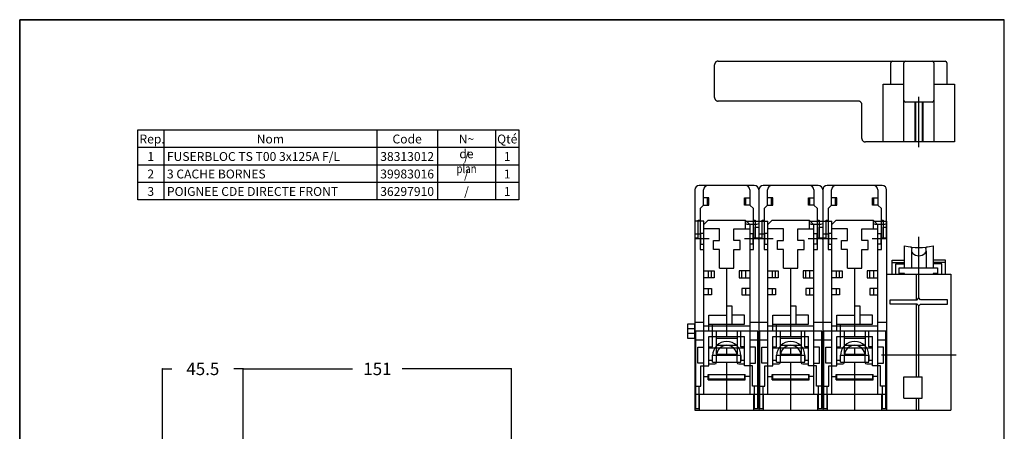
# Model space of a CAD drawing. Units: millimetres. Extents: x 0 to 554, y 0 to 561.
# Drawn here: x 0 to 554, y 329 to 561 of the extents above; entities that cross this region are included whole.
import ezdxf

# ---------------------------------------------------------------- set-up
doc = ezdxf.new("R2010")
doc.units = ezdxf.units.MM
doc.header["$LTSCALE"] = 36.5390408352
for name, pattern in [('AM_ISO02W050X2', [3.75, 3, -0.75]), ('AM_ISO08W050', [18, 12, -1.5, 3, -1.5]), ('AM_ISO08W050X2', [9, 6, -0.75, 1.5, -0.75])]:
    doc.linetypes.add(name, pattern=pattern)
doc.layers.get('0').update_dxf_attribs({"linetype": 'CONTINUOUS'})
for name, color, linetype in [('AXIS', 7, 'CONTINUOUS'), ('BASIC_DEVICE', 7, 'CONTINUOUS'), ('CAGE_COMMANDE', 7, 'CONTINUOUS'), ('CONTACT', 7, 'CONTINUOUS'), ('COVER_FUSE', 7, 'CONTINUOUS'), ('DIRECT_HANDLE', 7, 'CONTINUOUS'), ('MOVING', 7, 'CONTINUOUS'), ('QUOTATION', 7, 'CONTINUOUS'), ('TERMINAL_SCHROUD', 7, 'CONTINUOUS')]:
    doc.layers.add(name, color=color, linetype=linetype)
doc.styles.get("Standard").update_dxf_attribs({"font": 'txt', "width": 0.8})
doc.styles.add('TEXTSTYLE_2', font='txt')
doc.dimstyles.new('DIMSTYLE_1', dxfattribs={"dimtxt": 7, "dimasz": 0.1875, "dimexe": 0.18, "dimexo": 0.0625, "dimgap": 0.09, "dimtad": 0, "dimtih": 1, "dimtoh": 1, "dimdec": 1, "dimdsep": 46, "dimtxsty": 'TEXTSTYLE_2', "dimblk": 'CLOSED', "dimblk1": 'CLOSED', "dimblk2": 'CLOSED', "dimcen": 0.09, "dimadec": 0, "dimazin": 0, "dimtfac": 1, "dimtdec": 1, "dimtofl": 0, "dimtmove": 0, "dimatfit": 3, "dimldrblk": 'CLOSED', "dimfxl": 1, "dimtolj": 1, "dimarcsym": 0})

# ---------------------------------------------------------------- blocks, each defined once
blk = doc.blocks.new('_CLOSED')
at = {"color": 0, "linetype": 'BYBLOCK'}
for p, q in [((0, 0), (-1, 0.1666666667)), ((-1, 0.1666666667), (-1, -0.1666666667)), ((-1, -0.1666666667), (0, 0)), ((-1, 0), (0, 0))]:
    blk.add_line(p, q, dxfattribs=at)
blk = doc.blocks.new('*D8')
at = {"layer": 'QUOTATION', "color": 3, "linetype": 'CONTINUOUS'}
for p, q in [((125.8227053108, 159.5960645753), (125.8227053108, 364.0379426369)), ((125.8227053108, 363.9129426369), (187.3227053108, 363.9129426369)), ((276.8227053108, 363.9129426369), (215.3227053108, 363.9129426369)), ((276.8227053108, 219.0441310799), (276.8227053108, 364.0379426369))]:
    blk.add_line(p, q, dxfattribs=at)
at = {"layer": 'QUOTATION', "color": 3, "linetype": 'CONTINUOUS', "xscale": 0.1875, "yscale": 0.1875, "zscale": 0.1875, "rotation": 180}
blk.add_blockref('_CLOSED', (125.8227053108, 363.9129426369), dxfattribs=at)
at = {"layer": 'QUOTATION', "color": 3, "linetype": 'CONTINUOUS', "xscale": 0.1875, "yscale": 0.1875, "zscale": 0.1875}
blk.add_blockref('_CLOSED', (276.8227053108, 363.9129426369), dxfattribs=at)
at = {"layer": 'QUOTATION', "color": 3, "linetype": 'CONTINUOUS', "insert": (201.3227053108, 367.4129426369), "char_height": 7, "width": 21, "attachment_point": 2, "line_spacing_factor": 0.9, "style": 'TEXTSTYLE_2'}
blk.add_mtext('151', dxfattribs=at)
blk = doc.blocks.new('*D9')
at = {"layer": 'QUOTATION', "color": 3, "linetype": 'CONTINUOUS'}
for p, q in [((80.3227053108, 158.8209889009), (80.3227053108, 364.0379426369)), ((80.3227053108, 363.9129426369), (85.5727053108, 363.9129426369)), ((125.8227053108, 363.9129426369), (120.5727053108, 363.9129426369)), ((125.8227053108, 159.5960645753), (125.8227053108, 364.0379426369))]:
    blk.add_line(p, q, dxfattribs=at)
at = {"layer": 'QUOTATION', "color": 3, "linetype": 'CONTINUOUS', "xscale": 0.1875, "yscale": 0.1875, "zscale": 0.1875, "rotation": 180}
blk.add_blockref('_CLOSED', (80.3227053108, 363.9129426369), dxfattribs=at)
at = {"layer": 'QUOTATION', "color": 3, "linetype": 'CONTINUOUS', "xscale": 0.1875, "yscale": 0.1875, "zscale": 0.1875}
blk.add_blockref('_CLOSED', (125.8227053108, 363.9129426369), dxfattribs=at)
at = {"layer": 'QUOTATION', "color": 3, "linetype": 'CONTINUOUS', "insert": (103.0727053108, 367.4129426369), "char_height": 7, "width": 28, "attachment_point": 2, "line_spacing_factor": 0.9, "style": 'TEXTSTYLE_2'}
blk.add_mtext('45.5', dxfattribs=at)

msp = doc.modelspace()

# ---------------------------------------------------------------- linework, layer by layer
at = {"color": 7, "linetype": 'CONTINUOUS'}
for p, q in [((0, 560.5421037221), (0, 0)), ((0, 0), (0, 560.5421037221)), ((554.1316004153, 560.5421037221), (0, 560.5421037221)), ((0, 560.5421037221), (554.1316004153, 560.5421037221)), ((554.1316004153, 0), (554.1316004153, 560.5421037221)), ((554.1316004153, 0), (554.1316004153, 560.5421037221)), ((66.4524454933, 459.1494513817), (66.4524454933, 498.5494513817)), ((66.4524454933, 498.5494513817), (280.9336639268, 498.5494513817)), ((280.9336639268, 498.5494513817), (280.9336639268, 459.1494513817)), ((280.9336639268, 459.1494513817), (66.4524454933, 459.1494513817)), ((375.9237321134, 389.1788595714), (375.9237321134, 381.1788595714)), ((379.9237321134, 389.1788595714), (375.9237321134, 389.1788595714)), ((379.9237321134, 381.1788595714), (379.9237321134, 389.1788595714)), ((379.9237321134, 386.5121929047), (375.9237321134, 386.5121929047)), ((379.9237321134, 383.8455262381), (375.9237321134, 383.8455262381)), ((375.9237321134, 381.1788595714), (379.9237321134, 381.1788595714))]:
    msp.add_line(p, q, dxfattribs=at)
at = {"color": 1, "linetype": 'CONTINUOUS'}
for p, q in [((81.0524454933, 498.5494513817), (81.0524454933, 459.1494513817)), ((201.0524454933, 498.5494513817), (201.0524454933, 459.1494513817)), ((235.0524454933, 498.5494513817), (235.0524454933, 459.1494513817)), ((267.8336639268, 498.5494513817), (267.8336639268, 459.1494513817)), ((66.4524454933, 488.6994513817), (280.9336639268, 488.6994513817)), ((66.4524454933, 478.8494513817), (280.9336639268, 478.8494513817)), ((66.4524454933, 468.9994513817), (280.9336639268, 468.9994513817))]:
    msp.add_line(p, q, dxfattribs=at)
at = {"layer": 'AXIS', "color": 4, "linetype": 'AM_ISO08W050'}
for p, q in [((506.0237321134, 488.6788595714), (506.0237321134, 517.1788595714)), ((506.0237321134, 411.2788595714), (506.0237321134, 438.2788595714)), ((388.0237321134, 437.1788595714), (380.2237321134, 437.1788595714)), ((415.6237321134, 437.1788595714), (407.8237321134, 437.1788595714)), ((424.0237321134, 437.1788595714), (416.2237321134, 437.1788595714)), ((451.6237321134, 437.1788595714), (443.8237321134, 437.1788595714)), ((460.0237321134, 437.1788595714), (452.2237321134, 437.1788595714)), ((487.6237321134, 437.1788595714), (479.8237321134, 437.1788595714)), ((527.1237321134, 371.6788595714), (484.9237321134, 371.6788595714)), ((397.9237321134, 355.1788595714), (397.9237321134, 363.6788595714)), ((433.9237321134, 355.1788595714), (433.9237321134, 363.6788595714)), ((469.9237321134, 355.1788595714), (469.9237321134, 363.6788595714))]:
    msp.add_line(p, q, dxfattribs=at)
at = {"layer": 'AXIS', "color": 4, "linetype": 'AM_ISO08W050X2'}
for p, q in [((380.2237321134, 437.1788595714), (379.9237321134, 437.1788595714)), ((415.6237321134, 437.1788595714), (416.2237321134, 437.1788595714)), ((451.6237321134, 437.1788595714), (452.2237321134, 437.1788595714)), ((487.6237321134, 437.1788595714), (487.9237321134, 437.1788595714))]:
    msp.add_line(p, q, dxfattribs=at)
at = {"layer": 'BASIC_DEVICE', "color": 7, "linetype": 'CONTINUOUS'}
for p, q in [((379.9237321134, 447.1788595714), (379.9237321134, 340.6788595714)), ((385.0237321134, 447.1788595714), (379.9237321134, 447.1788595714)), ((385.0237321134, 349.6788595474), (385.0237321134, 447.1788595714)), ((408.4237321134, 442.6788595714), (408.4237321134, 447.1788595714)), ((408.4237321134, 447.1788595714), (421.0237321134, 447.1788595714)), ((409.6737321134, 445.1788595714), (408.4237321134, 445.6788595714)), ((414.6737321134, 445.1788595714), (409.6737321134, 445.1788595714)), ((413.9237321134, 437.6788595714), (413.9237321134, 443.6788595714)), ((413.9237321134, 443.6788595714), (415.9237321134, 443.6788595714)), ((415.9237321134, 445.6788595714), (414.6737321134, 445.1788595714)), ((415.9237321134, 447.1788595714), (415.9237321134, 340.6788595714)), ((421.0237321134, 349.6788595474), (421.0237321134, 447.1788595714)), ((444.4237321134, 442.6788595714), (444.4237321134, 447.1788595714)), ((444.4237321134, 447.1788595714), (457.0237321134, 447.1788595714)), ((445.6737321134, 445.1788595714), (444.4237321134, 445.6788595714)), ((450.6737321134, 445.1788595714), (445.6737321134, 445.1788595714)), ((449.9237321134, 443.6788595714), (451.9237321134, 443.6788595714)), ((449.9237321134, 437.6788595714), (449.9237321134, 443.6788595714)), ((451.9237321134, 445.6788595714), (450.6737321134, 445.1788595714)), ((451.9237321134, 447.1788595714), (451.9237321134, 340.6788595714)), ((457.0237321134, 349.6788595474), (457.0237321134, 447.1788595714)), ((480.4237321134, 447.1788595714), (487.9237321134, 447.1788595714)), ((480.4237321134, 442.6788595714), (480.4237321134, 447.1788595714)), ((481.6737321134, 445.1788595714), (480.4237321134, 445.6788595714)), ((486.6737321134, 445.1788595714), (481.6737321134, 445.1788595714)), ((485.9237321134, 443.6788595714), (487.9237321134, 443.6788595714)), ((485.9237321134, 437.6788595714), (485.9237321134, 443.6788595714)), ((487.9237321134, 445.6788595714), (486.6737321134, 445.1788595714)), ((487.9237321134, 447.1788595714), (487.9237321134, 340.6788595714)), ((383.2237321134, 439.6788595714), (379.9237321134, 439.6788595714)), ((383.2237321134, 440.1788595714), (383.2237321134, 434.1788595714)), ((385.0237321134, 440.1788595714), (383.2237321134, 440.1788595714)), ((393.9237321134, 442.6788595714), (385.0237321134, 442.6788595714)), ((393.9237321134, 436.1788595714), (393.9237321134, 442.6788595714)), ((401.9237321134, 436.1788595714), (401.9237321134, 442.6788595714)), ((401.9237321134, 442.6788595714), (410.8237321134, 442.6788595714)), ((410.8237321134, 442.6788595714), (410.8237321134, 349.6788595474)), ((410.8237321134, 440.1788595714), (412.6237321134, 440.1788595714)), ((412.6237321134, 440.1788595714), (412.6237321134, 434.1788595714)), ((419.2237321134, 439.6788595714), (415.9237321134, 439.6788595714)), ((419.2237321134, 440.1788595714), (419.2237321134, 434.1788595714)), ((421.0237321134, 440.1788595714), (419.2237321134, 440.1788595714)), ((429.9237321134, 442.6788595714), (421.0237321134, 442.6788595714)), ((429.9237321134, 436.1788595714), (429.9237321134, 442.6788595714)), ((437.9237321134, 436.1788595714), (437.9237321134, 442.6788595714)), ((437.9237321134, 442.6788595714), (446.8237321134, 442.6788595714)), ((446.8237321134, 442.6788595714), (446.8237321134, 349.6788595474)), ((446.8237321134, 440.1788595714), (448.6237321134, 440.1788595714)), ((448.6237321134, 440.1788595714), (448.6237321134, 434.1788595714)), ((455.2237321134, 439.6788595714), (451.9237321134, 439.6788595714)), ((457.0237321134, 440.1788595714), (455.2237321134, 440.1788595714)), ((455.2237321134, 440.1788595714), (455.2237321134, 434.1788595714)), ((465.9237321134, 442.6788595714), (457.0237321134, 442.6788595714)), ((465.9237321134, 436.1788595714), (465.9237321134, 442.6788595714)), ((473.9237321134, 442.6788595714), (482.8237321134, 442.6788595714)), ((473.9237321134, 436.1788595714), (473.9237321134, 442.6788595714)), ((482.8237321134, 442.6788595714), (482.8237321134, 349.6788595474)), ((482.8237321134, 440.1788595714), (484.6237321134, 440.1788595714)), ((484.6237321134, 440.1788595714), (484.6237321134, 434.1788595714)), ((383.2237321134, 434.1788595714), (385.0237321134, 434.1788595714)), ((390.4237321134, 431.1788595714), (390.4237321134, 436.1788595714)), ((390.4237321134, 436.1788595714), (393.9237321134, 436.1788595714)), ((405.4237321134, 436.1788595714), (401.9237321134, 436.1788595714)), ((405.4237321134, 431.1788595714), (405.4237321134, 436.1788595714)), ((412.6237321134, 434.1788595714), (410.8237321134, 434.1788595714)), ((412.6237321134, 437.6788595714), (415.9237321134, 437.6788595714)), ((419.2237321134, 434.1788595714), (421.0237321134, 434.1788595714)), ((426.4237321134, 431.1788595714), (426.4237321134, 436.1788595714)), ((426.4237321134, 436.1788595714), (429.9237321134, 436.1788595714)), ((441.4237321134, 436.1788595714), (437.9237321134, 436.1788595714)), ((441.4237321134, 431.1788595714), (441.4237321134, 436.1788595714)), ((448.6237321134, 434.1788595714), (446.8237321134, 434.1788595714)), ((448.6237321134, 437.6788595714), (451.9237321134, 437.6788595714)), ((455.2237321134, 434.1788595714), (457.0237321134, 434.1788595714)), ((462.4237321134, 436.1788595714), (465.9237321134, 436.1788595714)), ((462.4237321134, 431.1788595714), (462.4237321134, 436.1788595714)), ((477.4237321134, 436.1788595714), (473.9237321134, 436.1788595714)), ((477.4237321134, 431.1788595714), (477.4237321134, 436.1788595714)), ((484.6237321134, 434.1788595714), (482.8237321134, 434.1788595714)), ((484.6237321134, 437.6788595714), (487.9237321134, 437.6788595714)), ((393.9237321134, 431.1788595714), (390.4237321134, 431.1788595714)), ((393.9237321134, 420.6788595714), (393.9237321134, 431.1788595714)), ((401.9237321134, 420.6788595714), (401.9237321134, 431.1788595714)), ((401.9237321134, 431.1788595714), (405.4237321134, 431.1788595714)), ((429.9237321134, 431.1788595714), (426.4237321134, 431.1788595714)), ((429.9237321134, 420.6788595714), (429.9237321134, 431.1788595714)), ((437.9237321134, 420.6788595714), (437.9237321134, 431.1788595714)), ((437.9237321134, 431.1788595714), (441.4237321134, 431.1788595714)), ((465.9237321134, 431.1788595714), (462.4237321134, 431.1788595714)), ((465.9237321134, 420.6788595714), (465.9237321134, 431.1788595714)), ((473.9237321134, 431.1788595714), (477.4237321134, 431.1788595714)), ((473.9237321134, 420.6788595714), (473.9237321134, 431.1788595714)), ((385.0237321134, 419.1788595714), (390.9237321134, 419.1788595714)), ((387.4237321134, 419.1788595714), (387.4237321134, 415.1788595714)), ((389.4237321134, 415.1788595714), (389.4237321134, 419.1788595714)), ((390.9237321134, 419.1788595714), (390.9237321134, 415.1788595714)), ((393.9237321134, 420.6788595714), (401.9237321134, 420.6788595714)), ((397.9237321134, 382.1788595714), (397.9237321134, 420.6788595714)), ((404.9237321134, 419.1788595714), (404.9237321134, 415.1788595714)), ((410.8237321134, 419.1788595714), (404.9237321134, 419.1788595714)), ((406.4237321134, 415.1788595714), (406.4237321134, 419.1788595714)), ((408.4237321134, 419.1788595714), (408.4237321134, 415.1788595714)), ((421.0237321134, 419.1788595714), (426.9237321134, 419.1788595714)), ((423.4237321134, 419.1788595714), (423.4237321134, 415.1788595714)), ((425.4237321134, 415.1788595714), (425.4237321134, 419.1788595714)), ((426.9237321134, 419.1788595714), (426.9237321134, 415.1788595714)), ((429.9237321134, 420.6788595714), (437.9237321134, 420.6788595714)), ((433.9237321134, 382.1788595714), (433.9237321134, 420.6788595714)), ((446.8237321134, 419.1788595714), (440.9237321134, 419.1788595714)), ((440.9237321134, 419.1788595714), (440.9237321134, 415.1788595714)), ((442.4237321134, 415.1788595714), (442.4237321134, 419.1788595714)), ((444.4237321134, 419.1788595714), (444.4237321134, 415.1788595714)), ((457.0237321134, 419.1788595714), (462.9237321134, 419.1788595714)), ((459.4237321134, 419.1788595714), (459.4237321134, 415.1788595714)), ((461.4237321134, 415.1788595714), (461.4237321134, 419.1788595714)), ((462.9237321134, 419.1788595714), (462.9237321134, 415.1788595714)), ((465.9237321134, 420.6788595714), (473.9237321134, 420.6788595714)), ((469.9237321134, 382.1788595714), (469.9237321134, 420.6788595714)), ((482.8237321134, 419.1788595714), (476.9237321134, 419.1788595714)), ((476.9237321134, 419.1788595714), (476.9237321134, 415.1788595714)), ((478.4237321134, 415.1788595714), (478.4237321134, 419.1788595714)), ((480.4237321134, 419.1788595714), (480.4237321134, 415.1788595714)), ((390.9237321134, 415.1788595714), (385.0237321134, 415.1788595714)), ((404.9237321134, 415.1788595714), (410.8237321134, 415.1788595714)), ((426.9237321134, 415.1788595714), (421.0237321134, 415.1788595714)), ((440.9237321134, 415.1788595714), (446.8237321134, 415.1788595714)), ((462.9237321134, 415.1788595714), (457.0237321134, 415.1788595714)), ((476.9237321134, 415.1788595714), (482.8237321134, 415.1788595714)), ((385.0237321134, 409.1788595714), (389.4237321134, 409.1788595714)), ((389.4237321134, 405.6788595714), (385.0237321134, 405.6788595714)), ((387.4237321134, 409.1788595714), (387.4237321134, 405.6788595714)), ((389.4237321134, 409.1788595714), (389.4237321134, 405.6788595714)), ((406.4237321134, 409.1788595714), (406.4237321134, 405.6788595714)), ((410.8237321134, 409.1788595714), (406.4237321134, 409.1788595714)), ((406.4237321134, 405.6788595714), (410.8237321134, 405.6788595714)), ((408.4237321134, 409.1788595714), (408.4237321134, 405.6788595714)), ((421.0237321134, 409.1788595714), (425.4237321134, 409.1788595714)), ((425.4237321134, 405.6788595714), (421.0237321134, 405.6788595714)), ((423.4237321134, 409.1788595714), (423.4237321134, 405.6788595714)), ((425.4237321134, 409.1788595714), (425.4237321134, 405.6788595714)), ((446.8237321134, 409.1788595714), (442.4237321134, 409.1788595714)), ((442.4237321134, 409.1788595714), (442.4237321134, 405.6788595714)), ((442.4237321134, 405.6788595714), (446.8237321134, 405.6788595714)), ((444.4237321134, 409.1788595714), (444.4237321134, 405.6788595714)), ((457.0237321134, 409.1788595714), (461.4237321134, 409.1788595714)), ((461.4237321134, 405.6788595714), (457.0237321134, 405.6788595714)), ((459.4237321134, 409.1788595714), (459.4237321134, 405.6788595714)), ((461.4237321134, 409.1788595714), (461.4237321134, 405.6788595714)), ((482.8237321134, 409.1788595714), (478.4237321134, 409.1788595714)), ((478.4237321134, 409.1788595714), (478.4237321134, 405.6788595714)), ((478.4237321134, 405.6788595714), (482.8237321134, 405.6788595714)), ((480.4237321134, 409.1788595714), (480.4237321134, 405.6788595714)), ((400.9237321134, 399.1788595714), (397.9237321134, 399.1788595714)), ((400.9237321134, 389.1788595714), (400.9237321134, 399.1788595714)), ((436.9237321134, 399.1788595714), (433.9237321134, 399.1788595714)), ((436.9237321134, 389.1788595714), (436.9237321134, 399.1788595714)), ((472.9237321134, 399.1788595714), (469.9237321134, 399.1788595714)), ((472.9237321134, 389.1788595714), (472.9237321134, 399.1788595714)), ((387.9237321134, 389.1788595714), (387.9237321134, 394.1788595714)), ((387.9237321134, 394.1788595714), (397.9237321134, 394.1788595714)), ((407.9237321134, 394.1788595714), (400.9237321134, 394.1788595714)), ((407.9237321134, 389.1788595714), (407.9237321134, 394.1788595714)), ((423.9237321134, 394.1788595714), (433.9237321134, 394.1788595714)), ((423.9237321134, 389.1788595714), (423.9237321134, 394.1788595714)), ((443.9237321134, 394.1788595714), (436.9237321134, 394.1788595714)), ((443.9237321134, 389.1788595714), (443.9237321134, 394.1788595714)), ((459.9237321134, 394.1788595714), (469.9237321134, 394.1788595714)), ((459.9237321134, 389.1788595714), (459.9237321134, 394.1788595714)), ((479.9237321134, 394.1788595714), (472.9237321134, 394.1788595714)), ((479.9237321134, 389.1788595714), (479.9237321134, 394.1788595714)), ((379.9237321134, 390.2224198218), (385.0237321134, 390.2224198218)), ((385.0237321134, 388.1788595714), (410.8237321134, 388.1788595714)), ((387.9237321134, 389.1788595714), (407.9237321134, 389.1788595714)), ((410.8237321134, 390.2224198218), (421.0237321134, 390.2224198218)), ((421.0237321134, 388.1788595714), (446.8237321134, 388.1788595714)), ((423.9237321134, 389.1788595714), (443.9237321134, 389.1788595714)), ((446.8237321134, 390.2224198218), (457.0237321134, 390.2224198218)), ((457.0237321134, 388.1788595714), (482.8237321134, 388.1788595714)), ((459.9237321134, 389.1788595714), (479.9237321134, 389.1788595714)), ((482.8237321134, 390.2224198218), (487.9237321134, 390.2224198218)), ((385.0237321134, 380.1352993209), (379.9237321134, 380.1352993209)), ((387.9237321134, 375.6788595714), (387.9237321134, 382.1788595714)), ((387.9237321134, 382.1788595714), (407.9237321134, 382.1788595714)), ((407.9237321134, 375.6788595714), (407.9237321134, 382.1788595714)), ((421.0237321134, 380.1352993209), (410.8237321134, 380.1352993209)), ((423.9237321134, 382.1788595714), (443.9237321134, 382.1788595714)), ((423.9237321134, 375.6788595714), (423.9237321134, 382.1788595714)), ((443.9237321134, 375.6788595714), (443.9237321134, 382.1788595714)), ((457.0237321134, 380.1352993209), (446.8237321134, 380.1352993209)), ((459.9237321134, 382.1788595714), (479.9237321134, 382.1788595714)), ((459.9237321134, 375.6788595714), (459.9237321134, 382.1788595714)), ((479.9237321134, 375.6788595714), (479.9237321134, 382.1788595714)), ((487.9237321134, 380.1352993209), (482.8237321134, 380.1352993209)), ((381.7237321134, 367.1788595714), (381.7237321134, 376.1788595714)), ((381.7237321134, 376.1788595714), (385.0237321134, 376.1788595714)), ((387.9237321134, 375.6788595714), (407.9237321134, 375.6788595714)), ((389.9237321134, 371.6788595714), (405.9237321134, 371.6788595714)), ((389.9237321134, 367.6788595714), (389.9237321134, 371.6788595714)), ((397.9237321134, 371.6788595714), (397.9237321134, 375.6788595714)), ((405.9237321134, 367.6788595714), (405.9237321134, 371.6788595714)), ((414.1237321134, 376.1788595714), (410.8237321134, 376.1788595714)), ((414.1237321134, 367.1788595714), (414.1237321134, 376.1788595714)), ((417.7237321134, 376.1788595714), (421.0237321134, 376.1788595714)), ((417.7237321134, 367.1788595714), (417.7237321134, 376.1788595714)), ((423.9237321134, 375.6788595714), (443.9237321134, 375.6788595714)), ((425.9237321134, 371.6788595714), (441.9237321134, 371.6788595714)), ((425.9237321134, 367.6788595714), (425.9237321134, 371.6788595714)), ((433.9237321134, 371.6788595714), (433.9237321134, 375.6788595714)), ((441.9237321134, 367.6788595714), (441.9237321134, 371.6788595714)), ((450.1237321134, 376.1788595714), (446.8237321134, 376.1788595714)), ((450.1237321134, 367.1788595714), (450.1237321134, 376.1788595714)), ((453.7237321134, 376.1788595714), (457.0237321134, 376.1788595714)), ((453.7237321134, 367.1788595714), (453.7237321134, 376.1788595714)), ((459.9237321134, 375.6788595714), (479.9237321134, 375.6788595714)), ((461.9237321134, 371.6788595714), (477.9237321134, 371.6788595714)), ((461.9237321134, 367.6788595714), (461.9237321134, 371.6788595714)), ((469.9237321134, 371.6788595714), (469.9237321134, 375.6788595714)), ((477.9237321134, 367.6788595714), (477.9237321134, 371.6788595714)), ((486.1237321134, 376.1788595714), (482.8237321134, 376.1788595714)), ((486.1237321134, 367.1788595714), (486.1237321134, 376.1788595714)), ((385.0237321134, 367.1788595714), (381.7237321134, 367.1788595714)), ((389.9237321134, 367.6788595714), (405.9237321134, 367.6788595714)), ((397.9237321134, 360.6788595714), (397.9237321134, 367.6788595714)), ((410.8237321134, 367.1788595714), (414.1237321134, 367.1788595714)), ((421.0237321134, 367.1788595714), (417.7237321134, 367.1788595714)), ((425.9237321134, 367.6788595714), (441.9237321134, 367.6788595714)), ((433.9237321134, 360.6788595714), (433.9237321134, 367.6788595714)), ((446.8237321134, 367.1788595714), (450.1237321134, 367.1788595714)), ((457.0237321134, 367.1788595714), (453.7237321134, 367.1788595714)), ((461.9237321134, 367.6788595714), (477.9237321134, 367.6788595714)), ((469.9237321134, 360.6788595714), (469.9237321134, 367.6788595714)), ((482.8237321134, 367.1788595714), (486.1237321134, 367.1788595714)), ((387.5237321134, 360.6788595714), (408.3237321134, 360.6788595714)), ((387.5237321134, 357.6788595714), (387.5237321134, 360.6788595714)), ((408.3237321134, 357.6788595714), (408.3237321134, 360.6788595714)), ((423.5237321134, 360.6788595714), (444.3237321134, 360.6788595714)), ((423.5237321134, 357.6788595714), (423.5237321134, 360.6788595714)), ((444.3237321134, 357.6788595714), (444.3237321134, 360.6788595714)), ((459.5237321134, 360.6788595714), (480.3237321134, 360.6788595714)), ((459.5237321134, 357.6788595714), (459.5237321134, 360.6788595714)), ((480.3237321134, 357.6788595714), (480.3237321134, 360.6788595714)), ((385.0237321134, 359.6788595714), (387.5237321134, 359.6788595714)), ((387.5237321134, 357.6788595714), (408.3237321134, 357.6788595714)), ((397.9237321134, 340.6788595714), (397.9237321134, 357.6788595714)), ((410.8237321134, 359.6788595714), (408.3237321134, 359.6788595714)), ((421.0237321134, 359.6788595714), (423.5237321134, 359.6788595714)), ((423.5237321134, 357.6788595714), (444.3237321134, 357.6788595714)), ((433.9237321134, 340.6788595714), (433.9237321134, 357.6788595714)), ((446.8237321134, 359.6788595714), (444.3237321134, 359.6788595714)), ((457.0237321134, 359.6788595714), (459.5237321134, 359.6788595714)), ((459.5237321134, 357.6788595714), (480.3237321134, 357.6788595714)), ((469.9237321134, 340.6788595714), (469.9237321134, 357.6788595714)), ((482.8237321134, 359.6788595714), (480.3237321134, 359.6788595714)), ((379.9237321134, 349.6788595474), (487.9237321134, 349.6788595474)), ((382.6237321134, 340.6788595714), (382.6237321134, 349.6788595474)), ((413.2237321134, 340.6788595714), (413.2237321134, 349.6788595474)), ((418.6237321134, 340.6788595714), (418.6237321134, 349.6788595474)), ((449.2237321134, 340.6788595714), (449.2237321134, 349.6788595474)), ((454.6237321134, 340.6788595714), (454.6237321134, 349.6788595474)), ((485.2237321134, 340.6788595714), (485.2237321134, 349.6788595474)), ((379.9237321134, 340.6788595714), (487.9237321134, 340.6788595714))]:
    msp.add_line(p, q, dxfattribs=at)
at = {"layer": 'CAGE_COMMANDE', "color": 7, "linetype": 'CONTINUOUS'}
for p, q in [((498.0237321134, 420.7788595714), (498.0237321134, 433.2788595714)), ((514.0237321134, 433.2788595714), (514.0237321134, 420.7788595714)), ((501.8535471949, 430.7830734976), (501.8535471949, 420.7788595714)), ((510.1431538529, 430.2840429072), (510.1431538529, 420.7788595714)), ((491.0237321134, 425.0788595714), (498.0237321134, 425.0788595714)), ((491.0237321134, 417.2788595714), (491.0237321134, 425.0788595714)), ((491.0237321134, 423.8788595714), (498.0237321134, 423.8788595714)), ((493.0237321134, 423.0788595714), (498.0237321134, 423.0788595714)), ((493.0237321134, 417.2788595714), (493.0237321134, 423.0788595714)), ((521.0237321134, 425.0788595714), (514.0237321134, 425.0788595714)), ((521.0237321134, 423.8788595714), (514.0237321134, 423.8788595714)), ((519.0237321134, 423.0788595714), (514.0237321134, 423.0788595714)), ((519.0237321134, 417.2788595714), (519.0237321134, 423.0788595714)), ((521.0237321134, 417.2788595714), (521.0237321134, 425.0788595714)), ((487.9237321134, 417.2788595714), (524.1237321134, 417.2788595714)), ((487.9237321134, 417.2788595714), (487.9237321134, 340.6788595714)), ((495.0237321134, 420.7788595714), (516.5944638207, 420.7788595714)), ((495.0237321134, 417.5788595714), (495.0237321134, 420.7788595714)), ((498.0237321134, 417.5788595714), (495.0237321134, 417.5788595714)), ((498.0237321134, 417.2788595714), (498.0237321134, 417.5788595714)), ((504.5237321134, 417.2788595714), (504.5237321134, 402.8788595714)), ((506.0237321134, 403.8788595714), (506.0237321134, 417.2788595714)), ((516.5944638207, 417.5788595714), (514.0237321134, 417.5788595714)), ((514.0237321134, 417.5788595714), (514.0237321134, 417.2788595714)), ((516.5944638207, 420.7788595714), (516.5944638207, 417.5788595714)), ((524.1237321134, 417.2788595714), (524.1237321134, 340.6788595714)), ((489.9237321134, 402.8788595714), (505.0237321134, 402.8788595714)), ((489.9237321134, 400.4288595714), (489.9237321134, 402.8788595714)), ((505.0237321134, 400.4288595714), (489.9237321134, 400.4288595714)), ((504.5237321134, 400.4288595714), (504.5237321134, 359.3788595714)), ((505.0237321134, 402.8788595714), (506.0237321134, 403.8788595714)), ((506.0237321134, 399.4288595714), (505.0237321134, 400.4288595714)), ((507.0237321134, 402.8788595714), (506.0237321134, 403.8788595714)), ((506.0237321134, 399.4288595714), (507.0237321134, 400.4288595714)), ((506.0237321134, 359.3788595714), (506.0237321134, 399.4288595714)), ((522.1237321134, 402.8788595714), (507.0237321134, 402.8788595714)), ((507.0237321134, 400.4288595714), (522.1237321134, 400.4288595714)), ((522.1237321134, 400.4288595714), (522.1237321134, 402.8788595714)), ((497.6237321134, 359.3788595714), (507.9237321134, 359.3788595714)), ((497.6237321134, 347.3788595714), (497.6237321134, 359.3788595714)), ((507.9237321134, 347.3788595714), (507.9237321134, 359.3788595714)), ((497.6237321134, 347.3788595714), (507.9237321134, 347.3788595714)), ((504.5237321134, 347.3788595714), (504.5237321134, 340.6788595714)), ((506.0237321134, 340.6788595714), (506.0237321134, 347.3788595714)), ((487.9237321134, 340.6788595714), (524.1237321134, 340.6788595714))]:
    msp.add_line(p, q, dxfattribs=at)
for centre, radius, start, end in [((506.0237321134, 464.7788595714), 32.5, 255.7499673022, 284.2500326978), ((501.2910977193, 431.8673923952), 0.75, 340.373717331, 81.8170223389), ((510.7563665075, 431.8673923952), 0.75, 98.1829776611, 199.626282669), ((504.3318044185, 430.7830734976), 2.4782572236, 160.373717331, 222.8596929098), ((506.0237321134, 432.5109734416), 4.8951717847, 224.2143829617, 315.7856170383), ((507.7156598083, 430.7830734976), 2.4782572236, 317.1403070902, 19.626282669)]:
    msp.add_arc(centre, radius, start, end, dxfattribs=at)
at = {"layer": 'CONTACT', "color": 40, "linetype": 'CONTINUOUS'}
for p, q in [((387.9237321134, 360.6788595714), (407.9237321134, 360.6788595714)), ((387.9237321134, 358.1788595714), (387.9237321134, 360.6788595714)), ((407.9237321134, 360.6788595714), (407.9237321134, 358.1788595714)), ((423.9237321134, 360.6788595714), (443.9237321134, 360.6788595714)), ((423.9237321134, 358.1788595714), (423.9237321134, 360.6788595714)), ((443.9237321134, 360.6788595714), (443.9237321134, 358.1788595714)), ((459.9237321134, 360.6788595714), (479.9237321134, 360.6788595714)), ((459.9237321134, 358.1788595714), (459.9237321134, 360.6788595714)), ((479.9237321134, 360.6788595714), (479.9237321134, 358.1788595714)), ((407.9237321134, 358.1788595714), (387.9237321134, 358.1788595714)), ((443.9237321134, 358.1788595714), (423.9237321134, 358.1788595714)), ((479.9237321134, 358.1788595714), (459.9237321134, 358.1788595714))]:
    msp.add_line(p, q, dxfattribs=at)
at = {"layer": 'COVER_FUSE', "color": 6, "linetype": 'CONTINUOUS'}
for p, q in [((413.4237321134, 467.1788595714), (382.4237321134, 467.1788595714)), ((449.4237321134, 467.1788595714), (418.4237321134, 467.1788595714)), ((485.4237321134, 467.1788595714), (454.4237321134, 467.1788595714)), ((379.9237321134, 464.6788595714), (379.9237321134, 437.6788595714)), ((384.9237321134, 456.1788595714), (384.9237321134, 464.6788595714)), ((387.9237321134, 460.1788595714), (384.9237321134, 460.1788595714)), ((387.1237321134, 456.1788595714), (387.1237321134, 460.1788595714)), ((387.9237321134, 456.1788595714), (387.9237321134, 460.1788595714)), ((407.9237321134, 456.1788595714), (407.9237321134, 460.1788595714)), ((407.9237321134, 460.1788595714), (410.9237321134, 460.1788595714)), ((408.7237321134, 456.1788595714), (408.7237321134, 460.1788595714)), ((410.9237321134, 464.6788595714), (410.9237321134, 456.1788595714)), ((415.9237321134, 464.6788595714), (415.9237321134, 437.6788595714)), ((420.9237321134, 456.1788595714), (420.9237321134, 464.6788595714)), ((423.9237321134, 460.1788595714), (420.9237321134, 460.1788595714)), ((423.1237321134, 456.1788595714), (423.1237321134, 460.1788595714)), ((423.9237321134, 456.1788595714), (423.9237321134, 460.1788595714)), ((443.9237321134, 456.1788595714), (443.9237321134, 460.1788595714)), ((443.9237321134, 460.1788595714), (446.9237321134, 460.1788595714)), ((444.7237321134, 456.1788595714), (444.7237321134, 460.1788595714)), ((446.9237321134, 464.6788595714), (446.9237321134, 456.1788595714)), ((451.9237321134, 464.6788595714), (451.9237321134, 437.6788595714)), ((456.9237321134, 456.1788595714), (456.9237321134, 464.6788595714)), ((459.9237321134, 460.1788595714), (456.9237321134, 460.1788595714)), ((459.1237321134, 456.1788595714), (459.1237321134, 460.1788595714)), ((459.9237321134, 456.1788595714), (459.9237321134, 460.1788595714)), ((479.9237321134, 460.1788595714), (482.9237321134, 460.1788595714)), ((479.9237321134, 456.1788595714), (479.9237321134, 460.1788595714)), ((480.7237321134, 456.1788595714), (480.7237321134, 460.1788595714)), ((482.9237321134, 464.6788595714), (482.9237321134, 456.1788595714)), ((487.9237321134, 437.6788595714), (487.9237321134, 464.6788595714)), ((384.9237321134, 456.1788595714), (382.9237321134, 454.1788595714)), ((384.9237321134, 456.1788595714), (387.9237321134, 456.1788595714)), ((410.9237321134, 456.1788595714), (407.9237321134, 456.1788595714)), ((412.9237321134, 454.1788595714), (410.9237321134, 456.1788595714)), ((420.9237321134, 456.1788595714), (418.9237321134, 454.1788595714)), ((420.9237321134, 456.1788595714), (423.9237321134, 456.1788595714)), ((446.9237321134, 456.1788595714), (443.9237321134, 456.1788595714)), ((448.9237321134, 454.1788595714), (446.9237321134, 456.1788595714)), ((456.9237321134, 456.1788595714), (454.9237321134, 454.1788595714)), ((456.9237321134, 456.1788595714), (459.9237321134, 456.1788595714)), ((482.9237321134, 456.1788595714), (479.9237321134, 456.1788595714)), ((484.9237321134, 454.1788595714), (482.9237321134, 456.1788595714)), ((382.9237321134, 454.1788595714), (382.9237321134, 431.1788595714)), ((412.9237321134, 431.1788595714), (412.9237321134, 454.1788595714)), ((418.9237321134, 454.1788595714), (418.9237321134, 431.1788595714)), ((448.9237321134, 431.1788595714), (448.9237321134, 454.1788595714)), ((454.9237321134, 454.1788595714), (454.9237321134, 431.1788595714)), ((484.9237321134, 431.1788595714), (484.9237321134, 454.1788595714)), ((381.9237321134, 437.6788595714), (381.9237321134, 447.6788595714)), ((381.9237321134, 447.6788595714), (382.9237321134, 447.6788595714)), ((385.0237321134, 445.1788595714), (387.5237321134, 447.6788595714)), ((385.0237321134, 431.1788595714), (385.0237321134, 445.1788595714)), ((387.5237321134, 447.6788595714), (408.3237321134, 447.6788595714)), ((408.3237321134, 447.6788595714), (410.8237321134, 445.1788595714)), ((410.8237321134, 445.1788595714), (410.8237321134, 431.1788595714)), ((412.9237321134, 447.6788595714), (413.9237321134, 447.6788595714)), ((413.9237321134, 447.6788595714), (413.9237321134, 437.6788595714)), ((417.9237321134, 437.6788595714), (417.9237321134, 447.6788595714)), ((417.9237321134, 447.6788595714), (418.9237321134, 447.6788595714)), ((421.0237321134, 445.1788595714), (423.5237321134, 447.6788595714)), ((421.0237321134, 431.1788595714), (421.0237321134, 445.1788595714)), ((423.5237321134, 447.6788595714), (444.3237321134, 447.6788595714)), ((444.3237321134, 447.6788595714), (446.8237321134, 445.1788595714)), ((446.8237321134, 445.1788595714), (446.8237321134, 431.1788595714)), ((448.9237321134, 447.6788595714), (449.9237321134, 447.6788595714)), ((449.9237321134, 447.6788595714), (449.9237321134, 437.6788595714)), ((453.9237321134, 437.6788595714), (453.9237321134, 447.6788595714)), ((453.9237321134, 447.6788595714), (454.9237321134, 447.6788595714)), ((457.0237321134, 445.1788595714), (459.5237321134, 447.6788595714)), ((457.0237321134, 431.1788595714), (457.0237321134, 445.1788595714)), ((459.5237321134, 447.6788595714), (480.3237321134, 447.6788595714)), ((480.3237321134, 447.6788595714), (482.8237321134, 445.1788595714)), ((482.8237321134, 445.1788595714), (482.8237321134, 431.1788595714)), ((484.9237321134, 447.6788595714), (485.9237321134, 447.6788595714)), ((485.9237321134, 447.6788595714), (485.9237321134, 437.6788595714)), ((379.9237321134, 437.6788595714), (381.9237321134, 437.6788595714)), ((413.9237321134, 437.6788595714), (417.9237321134, 437.6788595714)), ((449.9237321134, 437.6788595714), (453.9237321134, 437.6788595714)), ((485.9237321134, 437.6788595714), (487.9237321134, 437.6788595714)), ((382.9237321134, 431.1788595714), (385.0237321134, 431.1788595714)), ((410.8237321134, 431.1788595714), (412.9237321134, 431.1788595714)), ((418.9237321134, 431.1788595714), (421.0237321134, 431.1788595714)), ((446.8237321134, 431.1788595714), (448.9237321134, 431.1788595714)), ((454.9237321134, 431.1788595714), (457.0237321134, 431.1788595714)), ((482.8237321134, 431.1788595714), (484.9237321134, 431.1788595714))]:
    msp.add_line(p, q, dxfattribs=at)
for centre, start, end in [((382.4237321134, 464.6788595714), 90, 180), ((387.4237321134, 464.6788595714), 90, 180), ((408.4237321134, 464.6788595714), 0, 90), ((413.4237321134, 464.6788595714), 0, 90), ((418.4237321134, 464.6788595714), 90, 180), ((423.4237321134, 464.6788595714), 90, 180), ((444.4237321134, 464.6788595714), 0, 90), ((449.4237321134, 464.6788595714), 0, 90), ((454.4237321134, 464.6788595714), 90, 180), ((459.4237321134, 464.6788595714), 90, 180), ((480.4237321134, 464.6788595714), 0, 90), ((485.4237321134, 464.6788595714), 0, 90)]:
    msp.add_arc(centre, 2.5, start, end, dxfattribs=at)
at = {"layer": 'DIRECT_HANDLE', "color": 7, "linetype": 'CONTINUOUS'}
for p, q in [((490.2402899128, 524.1788595714), (490.2402899128, 536.1788595714)), ((491.2402899128, 537.1788595714), (520.8071743141, 537.1788595714)), ((497.5237321134, 491.6788595714), (497.5237321134, 536.1788595714)), ((514.5237321135, 536.1788595714), (514.5237321135, 491.6788595714)), ((521.8071743141, 536.1788595714), (521.8071743141, 524.1788595714)), ((486.0237321134, 491.6788595714), (486.0237321134, 524.1788595714)), ((486.0237321134, 524.1788595714), (497.5237321134, 524.1788595714)), ((514.5237321135, 524.1788595714), (526.0237321134, 524.1788595714)), ((526.0237321134, 524.1788595714), (526.0237321134, 491.6788595714)), ((513.5237321135, 514.1788595714), (498.5237321134, 514.1788595714)), ((503.7237321135, 514.1788595714), (503.7237321135, 491.6788595714)), ((504.2237321135, 514.1788595714), (504.2237321135, 491.6788595714)), ((507.8237321135, 514.1788595714), (507.8237321135, 491.6788595714)), ((508.3237321134, 514.1788595714), (508.3237321134, 491.6788595714)), ((526.0237321134, 491.6788595714), (486.0237321134, 491.6788595714))]:
    msp.add_line(p, q, dxfattribs=at)
for centre, start, end in [((491.2402899128, 536.1788595714), 90, 180), ((498.5237321134, 536.1788595714), 90, 180), ((513.5237321135, 536.1788595714), 0, 90), ((520.8071743141, 536.1788595714), 0, 90), ((498.5237321134, 515.1788595714), 180, 270), ((513.5237321135, 515.1788595714), 270, 360)]:
    msp.add_arc(centre, 1, start, end, dxfattribs=at)
at = {"layer": 'MOVING', "color": 1, "linetype": 'AM_ISO02W050X2'}
for p, q in [((391.0756656082, 516.6788595715), (391.0756656082, 535.1788595714)), ((393.0756656082, 537.1788595714), (491.2402899128, 537.1788595714)), ((471.9717986181, 514.6788595714), (393.0756656082, 514.6788595715)), ((473.9717986181, 493.6788595714), (473.9717986181, 512.6788595714)), ((486.0237321134, 491.6788595714), (475.9717986181, 491.6788595714))]:
    msp.add_line(p, q, dxfattribs=at)
for centre, start, end in [((393.0756656082, 535.1788595714), 90, 180), ((393.0756656082, 516.6788595715), 180, 270), ((471.9717986181, 512.6788595714), 0, 90), ((475.9717986181, 493.6788595714), 180, 270)]:
    msp.add_arc(centre, 2, start, end, dxfattribs=at)
at = {"layer": 'TERMINAL_SCHROUD', "color": 2, "linetype": 'CONTINUOUS'}
for p, q in [((387.9237321134, 385.1788595714), (387.9237321134, 389.1788595714)), ((387.9237321134, 389.1788595714), (389.9237321134, 389.1788595714)), ((389.9237321134, 376.3788595714), (389.9237321134, 389.1788595714)), ((423.9237321134, 389.1788595714), (425.9237321134, 389.1788595714)), ((423.9237321134, 385.1788595714), (423.9237321134, 389.1788595714)), ((425.9237321134, 376.3788595714), (425.9237321134, 389.1788595714)), ((459.9237321134, 389.1788595714), (461.9237321134, 389.1788595714)), ((459.9237321134, 385.1788595714), (459.9237321134, 389.1788595714)), ((461.9237321134, 376.3788595714), (461.9237321134, 389.1788595714)), ((380.4237321134, 385.1788595714), (380.4237321134, 341.6788595714)), ((415.4237321134, 385.1788595714), (380.4237321134, 385.1788595714)), ((391.9237321134, 385.1788595714), (391.9237321134, 372.1788595714)), ((403.9237321134, 372.1788595714), (403.9237321134, 385.1788595714)), ((405.9237321134, 376.3788595714), (405.9237321134, 385.1788595714)), ((415.4237321134, 341.6788595714), (415.4237321134, 385.1788595714)), ((451.4237321134, 385.1788595714), (416.4237321134, 385.1788595714)), ((416.4237321134, 385.1788595714), (416.4237321134, 341.6788595714)), ((427.9237321134, 385.1788595714), (427.9237321134, 372.1788595714)), ((439.9237321134, 372.1788595714), (439.9237321134, 385.1788595714)), ((441.9237321134, 376.3788595714), (441.9237321134, 385.1788595714)), ((451.4237321134, 341.6788595714), (451.4237321134, 385.1788595714)), ((487.4237321134, 385.1788595714), (452.4237321134, 385.1788595714)), ((452.4237321134, 385.1788595714), (452.4237321134, 341.6788595714)), ((463.9237321134, 385.1788595714), (463.9237321134, 372.1788595714)), ((475.9237321134, 372.1788595714), (475.9237321134, 385.1788595714)), ((477.9237321134, 376.3788595714), (477.9237321134, 385.1788595714)), ((487.4237321134, 341.6788595714), (487.4237321134, 385.1788595714)), ((391.9237321134, 381.1788595714), (403.9237321134, 381.1788595714)), ((391.9237321134, 377.1788595714), (403.9237321134, 377.1788595714)), ((427.9237321134, 381.1788595714), (439.9237321134, 381.1788595714)), ((427.9237321134, 377.1788595714), (439.9237321134, 377.1788595714)), ((463.9237321134, 381.1788595714), (475.9237321134, 381.1788595714)), ((463.9237321134, 377.1788595714), (475.9237321134, 377.1788595714)), ((387.9237321134, 365.6788595714), (387.9237321134, 376.3788595714)), ((387.9237321134, 376.3788595714), (389.9237321134, 376.3788595714)), ((389.9737321134, 368.8788595714), (389.9737321134, 371.4288595714)), ((391.9237321134, 372.1788595714), (403.9237321134, 372.1788595714)), ((392.1737321134, 367.6788595714), (392.1737321134, 371.4288595714)), ((403.6737321134, 371.4288595714), (403.6737321134, 367.6788595714)), ((405.8737321134, 371.4288595714), (405.8737321134, 368.8788595714)), ((407.9237321134, 376.3788595714), (405.9237321134, 376.3788595714)), ((407.9237321134, 365.6788595714), (407.9237321134, 376.3788595714)), ((423.9237321134, 376.3788595714), (425.9237321134, 376.3788595714)), ((423.9237321134, 365.6788595714), (423.9237321134, 376.3788595714)), ((425.9737321134, 368.8788595714), (425.9737321134, 371.4288595714)), ((427.9237321134, 372.1788595714), (439.9237321134, 372.1788595714)), ((428.1737321134, 367.6788595714), (428.1737321134, 371.4288595714)), ((439.6737321134, 371.4288595714), (439.6737321134, 367.6788595714)), ((441.8737321134, 371.4288595714), (441.8737321134, 368.8788595714)), ((443.9237321134, 376.3788595714), (441.9237321134, 376.3788595714)), ((443.9237321134, 365.6788595714), (443.9237321134, 376.3788595714)), ((459.9237321134, 376.3788595714), (461.9237321134, 376.3788595714)), ((459.9237321134, 365.6788595714), (459.9237321134, 376.3788595714)), ((461.9737321134, 368.8788595714), (461.9737321134, 371.4288595714)), ((463.9237321134, 372.1788595714), (475.9237321134, 372.1788595714)), ((464.1737321134, 367.6788595714), (464.1737321134, 371.4288595714)), ((475.6737321134, 371.4288595714), (475.6737321134, 367.6788595714)), ((477.8737321134, 371.4288595714), (477.8737321134, 368.8788595714)), ((479.9237321134, 376.3788595714), (477.9237321134, 376.3788595714)), ((479.9237321134, 365.6788595714), (479.9237321134, 376.3788595714)), ((387.9237321134, 368.8788595714), (389.9737321134, 368.8788595714)), ((387.9237321134, 366.6788595714), (391.1737321134, 366.6788595714)), ((404.6737321134, 366.6788595714), (407.9237321134, 366.6788595714)), ((405.8737321134, 368.8788595714), (407.9237321134, 368.8788595714)), ((423.9237321134, 368.8788595714), (425.9737321134, 368.8788595714)), ((423.9237321134, 366.6788595714), (427.1737321134, 366.6788595714)), ((440.6737321134, 366.6788595714), (443.9237321134, 366.6788595714)), ((441.8737321134, 368.8788595714), (443.9237321134, 368.8788595714)), ((459.9237321134, 368.8788595714), (461.9737321134, 368.8788595714)), ((459.9237321134, 366.6788595714), (463.1737321134, 366.6788595714)), ((476.6737321134, 366.6788595714), (479.9237321134, 366.6788595714)), ((477.8737321134, 368.8788595714), (479.9237321134, 368.8788595714)), ((383.4237321134, 365.6788595714), (387.9237321134, 365.6788595714)), ((383.4237321134, 354.1788595714), (383.4237321134, 365.6788595714)), ((412.4237321134, 365.6788595714), (407.9237321134, 365.6788595714)), ((412.4237321134, 354.1788595714), (412.4237321134, 365.6788595714)), ((419.4237321134, 365.6788595714), (423.9237321134, 365.6788595714)), ((419.4237321134, 354.1788595714), (419.4237321134, 365.6788595714)), ((448.4237321134, 365.6788595714), (443.9237321134, 365.6788595714)), ((448.4237321134, 354.1788595714), (448.4237321134, 365.6788595714)), ((455.4237321134, 365.6788595714), (459.9237321134, 365.6788595714)), ((455.4237321134, 354.1788595714), (455.4237321134, 365.6788595714)), ((484.4237321134, 365.6788595714), (479.9237321134, 365.6788595714)), ((484.4237321134, 354.1788595714), (484.4237321134, 365.6788595714)), ((380.4237321134, 354.1788595714), (383.4237321134, 354.1788595714)), ((382.4237321134, 341.6788595714), (382.4237321134, 354.1788595714)), ((415.4237321134, 354.1788595714), (412.4237321134, 354.1788595714)), ((413.4237321134, 354.1788595714), (413.4237321134, 341.6788595714)), ((416.4237321134, 354.1788595714), (419.4237321134, 354.1788595714)), ((418.4237321134, 341.6788595714), (418.4237321134, 354.1788595714)), ((451.4237321134, 354.1788595714), (448.4237321134, 354.1788595714)), ((449.4237321134, 354.1788595714), (449.4237321134, 341.6788595714)), ((452.4237321134, 354.1788595714), (455.4237321134, 354.1788595714)), ((454.4237321134, 341.6788595714), (454.4237321134, 354.1788595714)), ((487.4237321134, 354.1788595714), (484.4237321134, 354.1788595714)), ((485.4237321134, 354.1788595714), (485.4237321134, 341.6788595714)), ((380.4237321134, 341.6788595714), (382.4237321134, 341.6788595714)), ((413.4237321134, 341.6788595714), (415.4237321134, 341.6788595714)), ((416.4237321134, 341.6788595714), (418.4237321134, 341.6788595714)), ((449.4237321134, 341.6788595714), (451.4237321134, 341.6788595714)), ((452.4237321134, 341.6788595714), (454.4237321134, 341.6788595714)), ((485.4237321134, 341.6788595714), (487.4237321134, 341.6788595714))]:
    msp.add_line(p, q, dxfattribs=at)
for centre, radius, start, end in [((397.9237321134, 371.4288595714), 7.95, 0, 180), ((397.9237321134, 371.4288595714), 5.75, 0, 180), ((433.9237321134, 371.4288595714), 7.95, 0, 180), ((433.9237321134, 371.4288595714), 5.75, 0, 180), ((469.9237321134, 371.4288595714), 7.95, 0, 180), ((469.9237321134, 371.4288595714), 5.75, 0, 180), ((391.1737321134, 367.6788595714), 1, 270, 360), ((404.6737321134, 367.6788595714), 1, 180, 270), ((427.1737321134, 367.6788595714), 1, 270, 360), ((440.6737321134, 367.6788595714), 1, 180, 270), ((463.1737321134, 367.6788595714), 1, 270, 360), ((476.6737321134, 367.6788595714), 1, 180, 270)]:
    msp.add_arc(centre, radius, start, end, dxfattribs=at)

# ---------------------------------------------------------------- texts
at = {"color": 3, "linetype": 'CONTINUOUS', "char_height": 5, "line_spacing_factor": 1.0000002}
for s, insert, width, attachment_point in [(' Rep.', (73.7524454933, 495.8494513817), 20, 2), ('FUSERBLOC TS T00 3x125A F/L', (82.8524454933, 485.9994513817), 108, 1), ('POIGNEE CDE DIRECTE FRONT', (82.8524454933, 466.2994513817), 100, 1)]:
    msp.add_mtext(s, dxfattribs=dict(at, insert=insert, width=width, attachment_point=attachment_point))
at = {"color": 3, "linetype": 'CONTINUOUS', "char_height": 5}
for s, insert, width, attachment_point in [('Nom', (141.0524454933, 495.8494513817), 12, 2), ('Code', (218.0524454933, 495.8494513817), 16, 2), ('N\\Fgdt;{\\Fgdt;~}\\Ftxt; \\Pde \\P{\\W0.8;plan}', (251.4430547101, 495.8494513817), 16, 2), ('Qté', (274.3836639268, 495.8494513817), 12, 2), ('1', (73.7524454933, 485.9994513817), 4, 2), ('38313012', (218.0524454933, 485.9994513817), 32, 2), ('/', (251.4430547101, 485.9994513817), 4, 2), ('1', (274.3836639268, 485.9994513817), 4, 2), ('/', (251.4430547101, 476.1494513817), 4, 2), ('2', (73.7524454933, 476.1494513817), 4, 2), ('3 CACHE BORNES', (82.8524454933, 476.1494513817), 56, 1), ('39983016', (218.0524454933, 476.1494513817), 32, 2), ('1', (274.3836639268, 476.1494513817), 4, 2), ('3', (73.7524454933, 466.2994513817), 4, 2), ('36297910', (218.0524454933, 466.2994513817), 32, 2), ('/', (251.4430547101, 466.2994513817), 4, 2), ('1', (274.3836639268, 466.2994513817), 4, 2)]:
    msp.add_mtext(s, dxfattribs=dict(at, insert=insert, width=width, attachment_point=attachment_point))

# ---------------------------------------------------------------- dimensions: what is measured, and where the dimension line sits
at = {"layer": 'QUOTATION', "color": 3, "linetype": 'CONTINUOUS'}
for base, p1, p2, text, picture, middle in [((80.3227053108, 363.9129426369), (125.8227053108, 159.5960645753), (80.3227053108, 158.8209889009), '45.5', '*D9', (89.0727053108, 363.9129426369)), ((125.8227053108, 363.9129426369), (276.8227053108, 219.0441310799), (125.8227053108, 159.5960645753), '151', '*D8', (190.8227053108, 363.9129426369))]:
    dim = msp.add_linear_dim(base=base, p1=p1, p2=p2, angle=180, text=text, dimstyle='DIMSTYLE_1', dxfattribs=at)
    dim.commit()
    dim.dimension.update_dxf_attribs({"geometry": picture, "text_midpoint": middle, "dimtype": 160})

doc.saveas('drawing.dxf')
